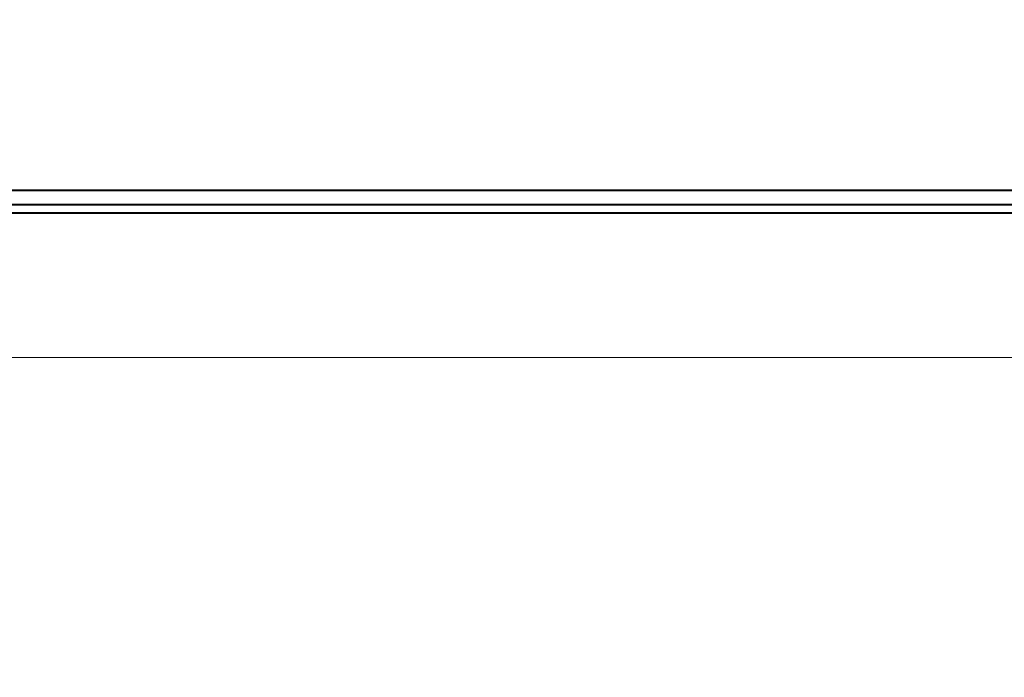
# Model space of a CAD drawing. Extents: x 38 to 577, y 20 to 384.
# Drawn here: x 79 to 96, y 91 to 102 of the extents above; entities that cross this region are included whole.
import ezdxf
from ezdxf.enums import TextEntityAlignment as Align

# ---------------------------------------------------------------- set-up
doc = ezdxf.new("R2010")
doc.units = 0
doc.layers.get('0').update_dxf_attribs({"lineweight": 13})
doc.styles.get("Standard").update_dxf_attribs({"font": 'isocp.shx'})
doc.dimstyles.get("Standard").update_dxf_attribs({"dimtxt": 2.5, "dimasz": 2.5, "dimexe": 1.25, "dimexo": 0.625, "dimtad": 1, "dimcen": 2.5, "dimadec": 0, "dimazin": 0, "dimtfac": 1, "dimtmove": 0, "dimatfit": 0, "dimfxl": 1, "dimarcsym": 0})

# ---------------------------------------------------------------- blocks, each defined once
blk = doc.blocks.new('*D64')
at = {"color": 7, "lineweight": 13}
for p, q in [((68.206908, 130.825777), (45.723357, 130.825777)), ((46.723357, 24.675777), (46.723357, 130.825777)), ((96.705844, 24.675777), (45.723357, 24.675777))]:
    blk.add_line(p, q, dxfattribs=at)
for points in [[(47.370406, 128.410959), (46.723357, 130.825777), (46.076312, 128.410959)], [(46.076312, 27.090591), (46.723357, 24.675777), (47.370406, 27.090591)]]:
    blk.add_lwpolyline(points, dxfattribs=at)
at = {"color": 7, "lineweight": 13, "width": 0.8}
blk.add_text('212', height=2.5, rotation=90.000003, dxfattribs=at).set_placement((46.223357, 74.597551), (46.223357, 80.904001), align=Align.FIT)
blk = doc.blocks.new('BLOCK391')
at = {"color": 7, "lineweight": 40}
for p, q in [((64.072, 94.7), (-73.063, 94.7)), ((-72.6, 94.2), (-0.098, 94.2)), ((-72.5, 94.2), (-0.098, 94.2)), ((63.984, 93.9), (-72.963, 93.9))]:
    blk.add_line(p, q, dxfattribs=at)
at = {"color": 7, "lineweight": 13}
blk.add_line((-72.477, 88.778), (63.557, 88.778), dxfattribs=at)

msp = doc.modelspace()

# ---------------------------------------------------------------- block references
at = {"lineweight": 0, "xscale": 0.5, "yscale": 0.5, "zscale": 0.5}
msp.add_blockref('BLOCK391', (96.705844, 52.075777), dxfattribs=at)

# ---------------------------------------------------------------- dimensions: what is measured, and where the dimension line sits
at = {"color": 0, "lineweight": 0}
dim = msp.add_linear_dim(base=(46.723358, 24.675777), p1=(68.206908, 130.825777), p2=(96.705844, 24.675777), angle=269.998569, dimstyle='STANDARD', override={"dimlfac": 2}, dxfattribs=at)
dim.commit()
dim.dimension.update_dxf_attribs({"geometry": '*D64', "text_midpoint": (46.723358, 77.750777), "dimtype": 160, "oblique_angle": 89.999523})

doc.saveas('drawing.dxf')
